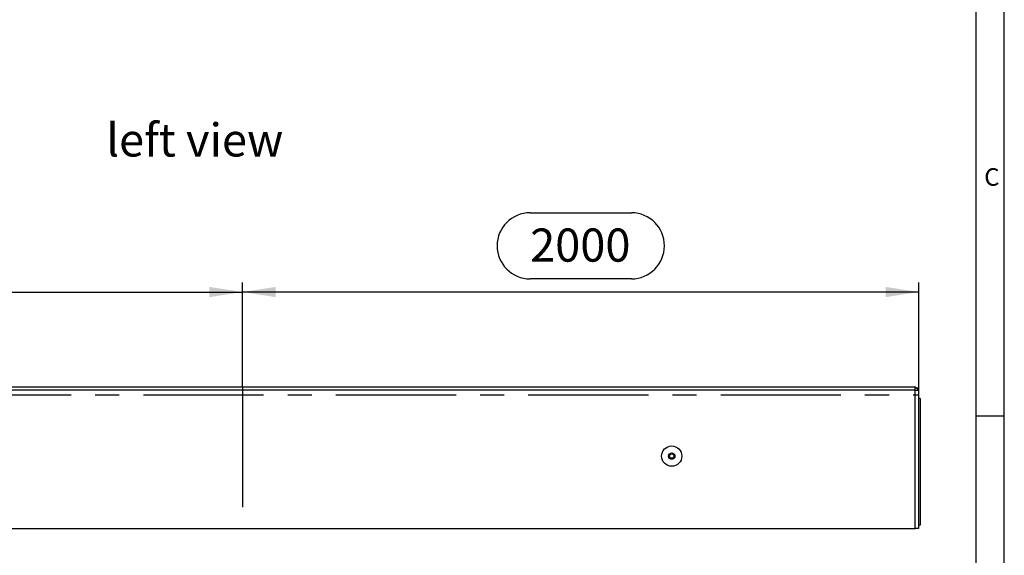
# Model space of a CAD drawing. Units: millimetres. Extents: x 196 to 11564, y 196 to 8120.
# Drawn here: x 8653 to 11564, y 3747 to 5330 of the extents above; entities that cross this region are included whole.
import ezdxf

# ---------------------------------------------------------------- set-up
doc = ezdxf.new("R2010")
doc.units = ezdxf.units.MM
doc.header["$LTSCALE"] = 28
doc.linetypes.add('CENTERX2', pattern=[20.32, 12.7, -2.54, 2.54, -2.54])
for name, color, linetype in [('HAURATON_CENTERLINE', 60, 'CENTERX2'), ('HAURATON_DIMENSIONING', 1, 'Continuous'), ('HAURATON_FRAME_LOGO', 1, 'Continuous'), ('HAURATON_TEXT', 40, 'Continuous')]:
    doc.layers.add(name, color=color, linetype=linetype)
doc.layers.add('HAURATON_PRODUCT_CONTOUR', color=7, linetype='Continuous', lineweight=25)
doc.styles.add('SLDTEXTSTYLE1', font='GOTHIC.TTF', dxfattribs={"width": 0.913})
doc.styles.add('SLDTEXTSTYLE2', font='ARIAL.TTF', dxfattribs={"width": 0.948})
doc.dimstyles.new('SLDDIMSTYLE0', dxfattribs={"dimtxt": 98, "dimasz": 98, "dimexe": 0, "dimexo": 0.0625, "dimgap": 24.5, "dimtad": 1, "dimdec": 0, "dimrnd": 1e-09, "dimzin": 12, "dimdsep": 46, "dimtxsty": 'SLDTEXTSTYLE2', "dimsah": 1, "dimcen": 0.09, "dimadec": 0, "dimazin": 3, "dimtfac": 1, "dimtdec": 0, "dimtofl": 0, "dimtmove": 0, "dimatfit": 3, "dimfxl": 1, "dimfrac": 2, "dimtolj": 1, "dimtzin": 12, "dimarcsym": 0})

# ---------------------------------------------------------------- blocks, each defined once
blk = doc.blocks.new('_D_11')
at = {"layer": 'HAURATON_DIMENSIONING'}
for p, q in [((10161.9, 4759.7), (10461.4, 4759.7)), ((9311.6, 4245.3), (9311.6, 4553.3)), ((10461.4, 4564.3), (10161.9, 4564.3)), ((11311.6, 4221.3), (11311.6, 4553.3)), ((11311.6, 4525.3), (9311.6, 4525.3))]:
    blk.add_line(p, q, dxfattribs=at)
for centre, start, end in [((10161.9, 4662), 90, 270), ((10461.4, 4662), 270, 90)]:
    blk.add_arc(centre, 97.7, start, end, dxfattribs=at)
for points in [[(9311.6, 4525.3), (9409.6, 4510.2), (9409.6, 4540.4)], [(11311.6, 4525.3), (11213.6, 4540.4), (11213.6, 4510.2)]]:
    blk.add_solid(points, dxfattribs=at)
at = {"layer": 'HAURATON_DIMENSIONING', "insert": (10161.9, 4713.1), "char_height": 98, "attachment_point": 1, "style": 'SLDTEXTSTYLE2'}
blk.add_mtext('2000', dxfattribs=at)
blk = doc.blocks.new('_D_12')
at = {"layer": 'HAURATON_DIMENSIONING'}
for p, q in [((8161.9, 4759.7), (8461.4, 4759.7)), ((7311.6, 4221.3), (7311.6, 4553.3)), ((8461.4, 4564.3), (8161.9, 4564.3)), ((9311.6, 4245.3), (9311.6, 4553.3)), ((7311.6, 4525.3), (9311.6, 4525.3))]:
    blk.add_line(p, q, dxfattribs=at)
for centre, start, end in [((8161.9, 4662), 90, 270), ((8461.4, 4662), 270, 90)]:
    blk.add_arc(centre, 97.7, start, end, dxfattribs=at)
for points in [[(7311.6, 4525.3), (7409.6, 4510.2), (7409.6, 4540.4)], [(9311.6, 4525.3), (9213.6, 4540.4), (9213.6, 4510.2)]]:
    blk.add_solid(points, dxfattribs=at)
at = {"layer": 'HAURATON_DIMENSIONING', "insert": (8161.9, 4713.1), "char_height": 98, "attachment_point": 1, "style": 'SLDTEXTSTYLE2'}
blk.add_mtext('2000', dxfattribs=at)

msp = doc.modelspace()

# ---------------------------------------------------------------- linework, layer by layer
at = {"layer": 'HAURATON_CENTERLINE'}
for p, q in [((9311.6, 4245.3), (9311.6, 3826.3)), ((7311.6, 4221.3), (11311.6, 4221.3))]:
    msp.add_line(p, q, dxfattribs=at)
at = {"layer": 'HAURATON_FRAME_LOGO'}
for p, q in [((11564, 1064), (11564, 8120)), ((11480, 8036), (11480, 1064)), ((11564, 4158), (11480, 4158))]:
    msp.add_line(p, q, dxfattribs=at)
at = {"layer": 'HAURATON_PRODUCT_CONTOUR'}
for p, q in [((7322.6, 4245.3), (11300.6, 4245.3)), ((11300.6, 4235.3), (7322.6, 4235.3)), ((11300.6, 4235.3), (11300.6, 4245.3)), ((11310.6, 4235.3), (11300.6, 4245.3)), ((11300.6, 3826.3), (11300.6, 4235.3)), ((11300.6, 4235.3), (11310.6, 4235.3)), ((11310.1, 4241.3), (11304.6, 4241.3)), ((11310.1, 4239.2), (11306.7, 4239.2)), ((11310.1, 4241.3), (11310.1, 4239.2)), ((11310.1, 4239.2), (11310.1, 4235.8)), ((11310.6, 4235.3), (11310.6, 3826.3)), ((11315.6, 4210.3), (11310.6, 4210.3)), ((11310.6, 4210.3), (11310.6, 3836.3)), ((11315.6, 4210.3), (11315.6, 3836.3)), ((7322.6, 3826.3), (11300.6, 3826.3)), ((11310.6, 3826.3), (11300.6, 3826.3)), ((11315.6, 3836.3), (11310.6, 3836.3))]:
    msp.add_line(p, q, dxfattribs=at)
for radius in [30, 9.5, 6.5]:
    msp.add_circle((10580.6, 4040.3), radius, dxfattribs=at)

# ---------------------------------------------------------------- texts
at = {"layer": 'HAURATON_FRAME_LOGO', "insert": (11504.7, 4891.3), "char_height": 51.9, "attachment_point": 1, "style": 'SLDTEXTSTYLE1'}
msp.add_mtext('C', dxfattribs=at)
at = {"layer": 'HAURATON_TEXT', "insert": (9170.3, 5023.9), "char_height": 98, "attachment_point": 2, "style": 'SLDTEXTSTYLE2'}
msp.add_mtext('left view', dxfattribs=at)

# ---------------------------------------------------------------- dimensions: what is measured, and where the dimension line sits
at = {"layer": 'HAURATON_DIMENSIONING'}
for p1, picture, middle in [((7311.6, 4221.3), '_D_12', (8311.6, 4525.3)), ((11311.6, 4221.3), '_D_11', (10311.6, 4525.3))]:
    dim = msp.add_linear_dim(base=(9311.6, 4525.3), p1=p1, p2=(9311.6, 4245.3), dimstyle='SLDDIMSTYLE0', dxfattribs=at)
    dim.commit()
    dim.dimension.update_dxf_attribs({"geometry": picture, "text_midpoint": middle, "dimtype": 160})

doc.saveas('drawing.dxf')
